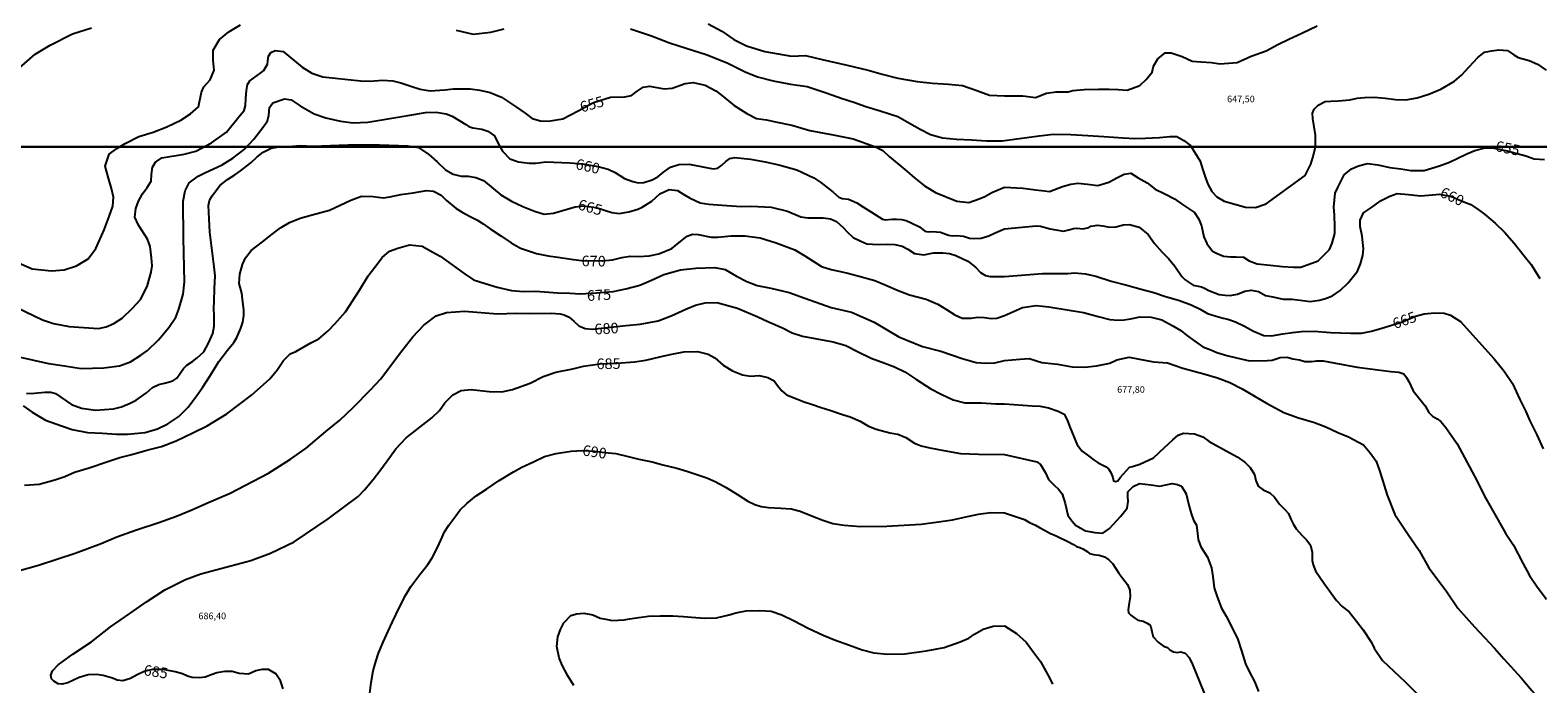
# Model space of a CAD drawing. Extents: x 349377 to 362500, y 6299200 to 6307600.
# Drawn here: x 351292 to 351576, y 6302099 to 6302222 of the extents above; entities that cross this region are included whole.
import ezdxf

# ---------------------------------------------------------------- set-up
doc = ezdxf.new("R2010")
doc.units = 0
doc.header["$MEASUREMENT"] = 0
doc.layers.get('0').update_dxf_attribs({"linetype": 'CONTINUOUS'})

msp = doc.modelspace()

# ---------------------------------------------------------------- linework, layer by layer
at = {"color": 3}
for points in [[(350800, 6302200), (351700, 6302200), (351700, 6302800), (350800, 6302800), (350800, 6302200)], [(350800, 6301600), (351700, 6301600), (351700, 6302200), (350800, 6302200), (350800, 6301600)]]:
    msp.add_lwpolyline(points, dxfattribs=at)
at = {"color": 1}
for points in [[(351289.65, 6302178.43), (351292.79, 6302177.05), (351296.42, 6302176.64), (351298.82, 6302176.86), (351301.17, 6302177.61), (351303.35, 6302178.92), (351304.8, 6302180.84), (351306.36, 6302184.38), (351307.3, 6302186.9), (351307.96, 6302188.81), (351308.14, 6302190.53), (351307.75, 6302192.13), (351307.18, 6302194.08), (351306.56, 6302196.34), (351307.32, 6302198.6), (351308.74, 6302199.66), (351310.29, 6302200.63), (351312.91, 6302201.95), (351315.61, 6302202.75), (351318.14, 6302203.76), (351320.8, 6302205.04), (351322.62, 6302206.19), (351324.12, 6302207.51), (351324.67, 6302210.3), (351325.15, 6302211.32), (351326.35, 6302212.65), (351327.06, 6302214.46), (351326.89, 6302216.33), (351326.89, 6302218.19), (351328.09, 6302220.22), (351329.87, 6302221.68), (351332.04, 6302223.01)], [(351289.84, 6302214.4), (351293.35, 6302217.45), (351296.19, 6302219.13), (351300.4, 6302221.29), (351303.99, 6302222.39)], [(351372.67, 6302222), (351375.86, 6302221.2), (351379.23, 6302221.59), (351381.75, 6302222.25)], [(351405.51, 6302222.26), (351409.45, 6302220.92), (351412.86, 6302219.59), (351416, 6302218.61), (351419.77, 6302217.4), (351423.71, 6302215.85), (351427.12, 6302214.11), (351429.42, 6302213.18), (351432.39, 6302212.46), (351435.67, 6302211.79), (351438.81, 6302211.39), (351442.36, 6302210.19), (351445.41, 6302209.12), (351447.58, 6302208.41), (351449.89, 6302207.6), (351452.59, 6302206.8), (351455.91, 6302205.69), (351458.08, 6302204.44), (351460.07, 6302203.33), (351462.02, 6302202.31), (351464.28, 6302201.69), (351466.94, 6302201.46), (351469.78, 6302201.32), (351472.57, 6302201.14), (351475.58, 6302201.13), (351482.5, 6302202.07), (351485.24, 6302202.38), (351488.48, 6302202.33), (351491.71, 6302202.15), (351494.72, 6302201.97), (351498.35, 6302201.71), (351500.56, 6302201.57), (351502.56, 6302201.62), (351505.21, 6302201.75), (351507.12, 6302201.97), (351508.45, 6302201.97), (351509.77, 6302201.21), (351511.06, 6302200.24), (351512.87, 6302197.3), (351513.35, 6302195.66), (351513.84, 6302194.15), (351514.32, 6302192.95), (351515.07, 6302191.57), (351516, 6302190.59), (351517.37, 6302189.75), (351521.37, 6302188.63), (351523.3, 6302188.55), (351525.26, 6302189.25), (351532.66, 6302194.58), (351533.68, 6302196.76), (351534.08, 6302198.01), (351534.57, 6302199.92), (351534.57, 6302202.23), (351534.35, 6302203.78), (351534.09, 6302205.34), (351534, 6302206.36), (351534.36, 6302207.07), (351535.07, 6302207.87), (351536.4, 6302208.54), (351537.5, 6302208.58), (351538.91, 6302208.66), (351541.05, 6302208.85)], [(351420.13, 6302223.16), (351422.74, 6302221.78), (351425, 6302220.23), (351427.35, 6302219.03), (351430.85, 6302217.96), (351435.85, 6302217.06), (351438.51, 6302217.19), (351441.66, 6302216.48), (351446.35, 6302215.36), (351450.3, 6302214.43), (351452.96, 6302213.71), (351455.88, 6302212.95), (351459.56, 6302212.33), (351462.44, 6302211.97), (351465.41, 6302211.79), (351468.06, 6302211.56), (351470.77, 6302210.62), (351473.16, 6302209.73), (351475.99, 6302209.64), (351479.45, 6302209.62), (351481.84, 6302209.31), (351483.88, 6302210.11), (351485.74, 6302210.38), (351487.96, 6302210.38), (351488.89, 6302210.6), (351490.97, 6302210.82), (351493.67, 6302210.86), (351495.71, 6302210.86), (351497.39, 6302210.82), (351499.07, 6302210.68), (351501.51, 6302211.53), (351502.66, 6302212.68), (351503.81, 6302214.1), (351504.08, 6302215.21), (351504.88, 6302216.55), (351506.25, 6302217.7), (351507.4, 6302217.7), (351509.44, 6302217.03), (351511.34, 6302216.15), (351513.07, 6302216.01), (351515.02, 6302215.92), (351516.57, 6302215.65), (351519.8, 6302215.92), (351522.46, 6302217.07), (351525.29, 6302218.1), (351527.51, 6302219.25), (351529.55, 6302220.27), (351531.98, 6302221.43), (351534.91, 6302222.8)], [(351286.46, 6302171.38), (351294.74, 6302167.42), (351296.79, 6302166.7), (351299.79, 6302166.15), (351305.29, 6302165.76), (351306.7, 6302166.07), (351308.17, 6302166.73), (351309.77, 6302167.7), (351311.67, 6302169.6), (351313.18, 6302171.24), (351314.43, 6302173.72), (351315.23, 6302176.42), (351315.37, 6302177.57), (351315.28, 6302179.12), (351315.02, 6302181.21), (351314.53, 6302182.63), (351312.83, 6302185.27), (351312.15, 6302186.75), (351312.32, 6302188.39), (351312.83, 6302189.77), (351313.57, 6302191.18), (351314.46, 6302192.33), (351315.21, 6302193.53), (351315.3, 6302194.77), (351315.48, 6302196.18), (351316.05, 6302197.14), (351317.25, 6302197.91), (351321.41, 6302198.64), (351323.6, 6302199.18), (351326.57, 6302200.73), (351329.41, 6302202.76), (351331.99, 6302205.95), (351332.7, 6302206.88), (351332.97, 6302207.81), (351333.06, 6302209.18), (351333.15, 6302210.6), (351333.37, 6302211.75), (351333.77, 6302212.46), (351335.9, 6302213.96), (351336.43, 6302214.36), (351337.1, 6302215.56), (351337.19, 6302216.22), (351337.32, 6302217.06), (351337.75, 6302217.76), (351338.56, 6302218.15), (351340.07, 6302217.99), (351343.66, 6302215.01), (351345.47, 6302213.86), (351347.56, 6302213.19), (351354.65, 6302212.42), (351356.46, 6302212.37), (351358.77, 6302212.59), (351360.76, 6302212.41), (351362.27, 6302212.05), (351364.35, 6302211.34), (351365.89, 6302210.86), (351367.76, 6302210.54), (351370.51, 6302210.75), (351372.15, 6302210.93), (351373.66, 6302210.93), (351375.3, 6302210.92), (351377.12, 6302210.69), (351379.1, 6302210.26), (351381.19, 6302209.36), (351384.07, 6302207.5), (351385.67, 6302206.34), (351386.99, 6302205.36), (351388.59, 6302204.92), (351390.01, 6302204.83), (351392.76, 6302205.31), (351395.68, 6302206.81), (351398.52, 6302208.37), (351401.76, 6302209.37), (351404.44, 6302209.44), (351405.69, 6302209.66), (351406.77, 6302210.51), (351407.93, 6302211.22), (351409.08, 6302211.42), (351410.5, 6302211.17), (351411.87, 6302210.95), (351413.36, 6302211.07), (351415.81, 6302211.93), (351417.31, 6302212.14), (351419.59, 6302211.64), (351421.58, 6302210.58), (351422.69, 6302209.73), (351425.03, 6302207.78), (351427.42, 6302206.27), (351429.24, 6302205.33), (351431.15, 6302205.11), (351432.87, 6302204.71), (351435.89, 6302204.08), (351439.3, 6302203.1), (351443.73, 6302202.25), (351447.45, 6302201.49), (351451.71, 6302200.02), (351453.04, 6302199.31), (351454.32, 6302198.15), (351456.05, 6302196.69), (351457.6, 6302195.44), (351459.06, 6302194.15)], [(351541.05, 6302208.85), (351542.46, 6302209.16), (351543.79, 6302209.29), (351545.65, 6302209.34), (351547.69, 6302209.2), (351549.64, 6302208.93), (351551.63, 6302208.84), (351553.76, 6302209.24), (351555.93, 6302209.91), (351558.19, 6302210.89), (351560.76, 6302212.4), (351562.09, 6302213.51), (351563.55, 6302215.06), (351565.14, 6302216.84), (351566.43, 6302217.86), (351567.76, 6302218.08), (351569.13, 6302218.3), (351570.77, 6302218.13), (351571.96, 6302217.33), (351572.79, 6302216.86), (351574.84, 6302216.26), (351576.43, 6302215.59), (351578.07, 6302214.44)], [(351286.58, 6302161.27), (351295.84, 6302159.17), (351298.85, 6302158.77), (351302.04, 6302158.28), (351306.29, 6302158.4), (351309.26, 6302158.75), (351311.32, 6302159.48), (351313.26, 6302160.74), (351314.5, 6302161.62), (351316.57, 6302163.65), (351318.52, 6302165.95), (351319.87, 6302167.95), (351320.45, 6302169.45), (351321.21, 6302172.24), (351321.48, 6302174.55), (351321.31, 6302182.83), (351321.24, 6302189.75), (351321.59, 6302191.7), (351322.39, 6302193.2), (351324.04, 6302194.48), (351325.45, 6302195.15), (351326.83, 6302195.81), (351328.56, 6302196.6), (351330.6, 6302197.88), (351332.73, 6302199.49), (351334.57, 6302201.44), (351336.41, 6302203.89), (351337.1, 6302204.89), (351337.35, 6302205.94), (351337.53, 6302207.4), (351338.15, 6302208.29), (351340.36, 6302209.06), (351341.61, 6302208.86), (351343.29, 6302207.74), (351345.91, 6302206.23), (351348.12, 6302205.48), (351350.91, 6302204.81), (351353.26, 6302204.54), (351356.02, 6302204.62), (351363.59, 6302205.89), (351366.92, 6302206.46), (351368.89, 6302206.53), (351370.77, 6302206.23), (351371.92, 6302205.79), (351374.49, 6302204.19), (351375.06, 6302203.85), (351375.83, 6302203.59), (351377.51, 6302203.32), (351378.66, 6302202.97), (351379.89, 6302202.05), (351380.62, 6302200.52), (351381.42, 6302199.18), (351382.81, 6302197.75), (351384.41, 6302197.21), (351386.4, 6302196.94), (351387.69, 6302196.94), (351389.6, 6302197.2), (351394.07, 6302197.02), (351396.48, 6302196.81), (351399.46, 6302196.31), (351401.3, 6302195.77), (351402.63, 6302195.14), (351404.4, 6302194.07), (351405.95, 6302193.45), (351406.97, 6302193.23), (351408.03, 6302193.27), (351409.58, 6302193.8), (351410.65, 6302194.37), (351411.76, 6302195.24), (351413.03, 6302196.2), (351414.63, 6302196.69), (351416.55, 6302196.77), (351419.12, 6302196.22), (351421.11, 6302195.86), (351421.99, 6302196), (351422.75, 6302196.52), (351423.48, 6302197.23), (351424.25, 6302197.8), (351425.19, 6302197.98), (351428.12, 6302197.71), (351430.91, 6302197.17), (351433.44, 6302196.59), (351436.85, 6302195.66), (351440.08, 6302194.14), (351441.41, 6302193.26), (351443.71, 6302191.48), (351444.76, 6302190.54), (351445.4, 6302190.29), (351446.59, 6302190.14), (351448.19, 6302189.45), (351449.43, 6302188.66), (351450.93, 6302187.7), (351452.31, 6302186.81), (351452.98, 6302186.38), (351453.5, 6302186.28), (351454.83, 6302186.41), (351455.67, 6302186.41), (351456.58, 6302186.31), (351457.44, 6302186.1), (351458.42, 6302185.69), (351459.97, 6302184.93), (351460.97, 6302184.15), (351461.62, 6302183.97), (351462.43, 6302184.03), (351463.96, 6302183.95)], [(351291.75, 6302153.55), (351293.21, 6302153.59), (351295.16, 6302153.81), (351296.31, 6302153.78), (351297.21, 6302153.51), (351300.21, 6302151.45), (351302.07, 6302150.79), (351304.73, 6302150.43), (351308.14, 6302150.64), (351309.59, 6302151.04), (351311.25, 6302151.7), (351312.37, 6302152.28), (351313.27, 6302152.91), (351314.35, 6302153.64), (351315.46, 6302154.66), (351316.66, 6302155.24), (351317.96, 6302155.55), (351319.28, 6302155.94), (351320.03, 6302156.42), (351320.73, 6302157.43), (351321.32, 6302158.24), (351321.9, 6302158.86), (351322.97, 6302159.6), (351323.85, 6302160.23), (351325.15, 6302161.41), (351326.02, 6302163.02), (351326.82, 6302164.85), (351327.06, 6302166.25), (351327.09, 6302168.19), (351327.01, 6302169.57), (351327.06, 6302170.95), (351327.15, 6302173.34), (351327.29, 6302175.69), (351327.11, 6302177.37), (351326.28, 6302183.93), (351325.98, 6302188.94), (351326.22, 6302189.9), (351326.69, 6302190.8), (351328.15, 6302192.7), (351329.62, 6302193.85), (351330.97, 6302194.71), (351332.06, 6302195.49), (351333.97, 6302196.99), (351335.12, 6302198.05), (351336.32, 6302199.03), (351337.83, 6302199.73), (351339.65, 6302200.08), (351341.11, 6302200.08), (351343.37, 6302200.26), (351345.59, 6302200.16), (351352.32, 6302200.37), (351358.22, 6302200.36), (351363.54, 6302200.22), (351365.57, 6302199.86), (351367.52, 6302198.57), (351369.07, 6302197.2), (351370.68, 6302195.68), (351372.08, 6302194.84), (351373.63, 6302194.51), (351374.92, 6302194.48), (351376.38, 6302194.21), (351377.8, 6302193.68), (351381.12, 6302190.97), (351383.1, 6302189.76), (351385.24, 6302188.75), (351387.41, 6302187.86), (351389.25, 6302187.35), (351391, 6302187.5), (351393.57, 6302188.29), (351395.12, 6302188.73), (351396.72, 6302188.9), (351399.07, 6302188.59), (351401.99, 6302187.65), (351403.41, 6302187.47), (351405.23, 6302187.78), (351406.91, 6302188.26), (351407.71, 6302188.66), (351409.53, 6302189.77), (351411.04, 6302191.14), (351412.82, 6302191.98), (351414.37, 6302191.75), (351415.55, 6302191.03), (351416.76, 6302190.33), (351418.62, 6302189.48), (351420.26, 6302189.22), (351421.94, 6302189.08), (351424.56, 6302188.9), (351426.45, 6302188.79), (351428.24, 6302188.85), (351432.05, 6302188.62), (351435.12, 6302187.86), (351437.63, 6302186.82), (351438.96, 6302186.66), (351440.78, 6302186.61), (351441.8, 6302186.65), (351443.18, 6302186.42), (351444.35, 6302185.95), (351445.61, 6302184.78), (351446.41, 6302183.94), (351447.47, 6302182.94)], [(351459.06, 6302194.15), (351460.92, 6302192.64), (351463, 6302191.4), (351466.99, 6302189.8), (351469.25, 6302189.53), (351471.2, 6302190.19), (351472.26, 6302190.67), (351473.6, 6302191.38), (351476, 6302192.39), (351479.52, 6302192.2), (351481.86, 6302191.93), (351483.5, 6302191.71), (351484.47, 6302191.58), (351486.91, 6302192.56), (351488.51, 6302193), (351489.79, 6302193.13), (351491.65, 6302192.95), (351493.55, 6302192.69), (351495.64, 6302193.35), (351497.28, 6302194.24), (351498.56, 6302194.86), (351499.8, 6302195.04), (351501.17, 6302194.15), (351502.9, 6302193.22), (351504.4, 6302192.02), (351506.22, 6302191.17), (351508.03, 6302190.19), (351509.54, 6302189.17), (351511.79, 6302187.61), (351512.59, 6302186.37), (351513.12, 6302185.12), (351513.56, 6302183.03), (351514.09, 6302181.79), (351515.19, 6302180.37), (351516.08, 6302179.92), (351517.23, 6302179.39), (351518.64, 6302179.3), (351519.62, 6302179.3), (351520.99, 6302179.21), (351522.1, 6302178.5), (351523.6, 6302177.96), (351526.04, 6302177.74), (351528.39, 6302177.47), (351530.47, 6302177.34), (351531.84, 6302177.34), (351535.07, 6302178.54), (351537.25, 6302180.67), (351537.74, 6302181.87), (351538.23, 6302183.69), (351538.23, 6302184.94), (351538.19, 6302187.2), (351538.01, 6302188.67), (351538.28, 6302191.25), (351538.81, 6302192.36), (351540.01, 6302194.72), (351541.34, 6302195.83), (351542.71, 6302196.4), (351544.4, 6302196.89), (351546.3, 6302196.62), (351548.56, 6302196.13), (351550.64, 6302195.87), (351552.54, 6302195.56), (351555.07, 6302195.55), (351557.95, 6302196.4), (351559.81, 6302197.11), (351561.4, 6302197.86), (351563.09, 6302198.71), (351564.59, 6302199.33), (351566.54, 6302199.82), (351567.96, 6302199.82), (351570.7, 6302199.24), (351572.61, 6302198.75), (351574.2, 6302198.3), (351575.8, 6302197.77), (351577.74, 6302197.59)], [(351291.11, 6302151.23), (351292.76, 6302150.05), (351295.33, 6302148.54), (351298.3, 6302147.43), (351300.3, 6302146.76), (351303.22, 6302146.18), (351306.01, 6302146.04), (351308.67, 6302145.86), (351310.75, 6302145.85), (351314.09, 6302146.18), (351316.38, 6302146.87), (351318.34, 6302147.85), (351320.45, 6302149.23), (351322.15, 6302150.97), (351323.84, 6302153.14), (351324.9, 6302154.64), (351326.37, 6302156.99), (351327.93, 6302159.56), (351329.57, 6302161.68), (351330.81, 6302163.14), (351331.34, 6302164.12), (351332.1, 6302165.84), (351332.46, 6302166.99), (351332.64, 6302168.23), (351332.68, 6302169.3), (351332.51, 6302170.76), (351332.29, 6302172.45), (351331.8, 6302174.26), (351331.89, 6302175.99), (351332.43, 6302177.85), (351332.96, 6302179.09), (351334.07, 6302180.46), (351336.2, 6302182.1), (351337.98, 6302183.56), (351339.58, 6302184.75), (351341.26, 6302185.77), (351343.26, 6302186.54), (351345.56, 6302187.18), (351348.78, 6302188.09), (351352.8, 6302189.98), (351354.81, 6302190.73), (351357.01, 6302190.66), (351358.91, 6302190.39), (351360.2, 6302190.56), (351362.28, 6302191.05), (351364.59, 6302191.31), (351367.07, 6302191.79), (351368.42, 6302191.65), (351369.82, 6302190.9), (351370.83, 6302189.92), (351372.65, 6302188.41), (351373.82, 6302187.69), (351375.31, 6302186.88), (351376.59, 6302186.28), (351377.74, 6302185.53), (351379.07, 6302184.55), (351381.06, 6302183.21), (351383.06, 6302181.93), (351384.78, 6302180.9), (351387.79, 6302179.92), (351390.01, 6302179.48), (351391.83, 6302179.21), (351394.8, 6302178.76), (351396.26, 6302178.62), (351400.2, 6302178.53), (351402.11, 6302178.7), (351403.88, 6302179.18), (351405.44, 6302179.4), (351407.08, 6302179.36), (351409.03, 6302179.49), (351410.86, 6302179.82), (351413.29, 6302180.85), (351414.66, 6302182), (351416.22, 6302183.2), (351417.18, 6302183.55), (351418.27, 6302183.5), (351420.69, 6302182.97), (351421.98, 6302182.96), (351424.51, 6302183.27), (351427.08, 6302183.26), (351429.96, 6302182.86), (351432.98, 6302181.95), (351436.51, 6302180.63), (351438.37, 6302179.48), (351441.53, 6302177.47), (351443.31, 6302176.89), (351446.22, 6302176.27), (351448.34, 6302175.69), (351451.58, 6302174.8), (351453.6, 6302173.97), (351455.96, 6302172.93), (351458.08, 6302172.13), (351461.24, 6302171.33), (351463.41, 6302170.39), (351465.09, 6302169.37), (351466.6, 6302168.35), (351468.01, 6302167.71), (351469.7, 6302167.76), (351470.9, 6302167.94), (351472.23, 6302167.85), (351473.47, 6302167.67), (351474.53, 6302167.76), (351476, 6302168.24), (351479.4, 6302169.71), (351481.98, 6302170.13), (351484.35, 6302169.84), (351490.86, 6302168.77), (351493.61, 6302168.02), (351495.86, 6302167.48), (351497.41, 6302167.35), (351498.52, 6302167.39), (351499.72, 6302167.61), (351501.58, 6302168.01)], [(351463.96, 6302183.95), (351465.43, 6302183.38), (351466.11, 6302183.24), (351466.98, 6302183.33), (351468.26, 6302183.19), (351469.38, 6302182.82), (351470.08, 6302182.74), (351471.57, 6302182.83), (351473.03, 6302183.26), (351474.21, 6302183.8), (351476, 6302184.55), (351481.94, 6302185.13), (351482.78, 6302185.05), (351484.6, 6302184.56), (351485.66, 6302184.38), (351487.12, 6302184.11), (351488.14, 6302184.38), (351488.98, 6302184.6), (351489.6, 6302184.69), (351490.8, 6302184.55), (351491.86, 6302184.82), (351492.24, 6302185.09), (351493.5, 6302185.26), (351494.52, 6302185.13), (351495.76, 6302184.86), (351496.95, 6302184.95), (351498.41, 6302185.31), (351499.57, 6302185.35), (351501.34, 6302184.86), (351503.06, 6302183.48), (351504.25, 6302181.79), (351505.67, 6302180.15), (351506.86, 6302178.95), (351508.06, 6302177.52), (351509.43, 6302175.61), (351510.02, 6302174.96), (351511.51, 6302173.97), (351513.1, 6302173.61), (351513.68, 6302173.39), (351514.47, 6302172.94), (351516.46, 6302172.19), (351517.57, 6302172.05), (351518.5, 6302172.01), (351519.92, 6302172.27), (351521.25, 6302172.81), (351522.44, 6302173.03), (351523.86, 6302172.76), (351525.19, 6302172.01), (351526.56, 6302171.74), (351528.51, 6302171.34), (351530.19, 6302171.29), (351531.7, 6302171.11), (351533.56, 6302170.85), (351535.33, 6302171.11), (351536.48, 6302171.42), (351537.81, 6302171.91), (351539.23, 6302172.94), (351540.74, 6302174.4), (351542.51, 6302176.58), (351543.09, 6302177.96), (351543.53, 6302179.56), (351543.62, 6302180.8), (351543.36, 6302183.2), (351543.01, 6302185.02), (351543.01, 6302186.18), (351543.66, 6302187.58), (351544.96, 6302188.45), (351546.96, 6302189.87), (351548.6, 6302190.71), (351549.97, 6302191.2), (351552.1, 6302191.02), (351554.4, 6302190.75), (351556.66, 6302190.98), (351557.94, 6302191.06), (351560.2, 6302190.66), (351562.55, 6302189.64), (351563.87, 6302189.15), (351565.25, 6302188.22), (351566.44, 6302187.33), (351568.43, 6302185.64), (351570.2, 6302183.95), (351572.01, 6302181.86), (351573.92, 6302179.46), (351575.24, 6302177.86), (351576.84, 6302175.19)], [(351447.47, 6302182.94), (351448.89, 6302182.25), (351450.04, 6302181.76), (351452.17, 6302181.58), (351453.99, 6302181.67), (351455.33, 6302181.6), (351456.73, 6302181.27), (351457.77, 6302180.7), (351459.04, 6302179.9), (351460.78, 6302179.66), (351462.59, 6302180.03), (351464.36, 6302180.05), (351465.63, 6302179.93), (351466.79, 6302179.51), (351469.1, 6302178.45), (351470.51, 6302177.34), (351471.44, 6302176.36), (351472.39, 6302175.75), (351473.29, 6302175.55), (351476, 6302175.6), (351483.12, 6302176.16), (351485.69, 6302176.15), (351487.95, 6302176.15), (351489.15, 6302176.29), (351491.27, 6302176.08), (351493.17, 6302175.62), (351496.1, 6302174.71), (351499.02, 6302173.97), (351501.76, 6302173.17), (351504.15, 6302172.59), (351506.15, 6302171.88), (351508.93, 6302171.03), (351511.15, 6302170.23), (351512.87, 6302169.43), (351514.25, 6302168.63), (351515.87, 6302168.09), (351517.21, 6302167.74), (351518.07, 6302167.56), (351519.51, 6302167.03), (351521.2, 6302166.23), (351522.92, 6302165.29), (351524.83, 6302164.49), (351526.27, 6302164.43), (351528.41, 6302164.76), (351530.23, 6302165.02), (351531.96, 6302165.25), (351534.35, 6302165.29), (351537.4, 6302165.02), (351541.21, 6302164.89), (351543.25, 6302164.89), (351545.16, 6302165.29), (351547.11, 6302165.82), (351551, 6302167.06), (351553.44, 6302168.08), (351555.09, 6302168.52), (351556.99, 6302168.71), (351558.85, 6302168.7), (351560.04, 6302168.3), (351561.9, 6302167.1), (351568.23, 6302160.08), (351570.13, 6302157.76), (351571.72, 6302155.41), (351573.09, 6302152.43), (351574.24, 6302150.16), (351574.99, 6302148.42), (351576.27, 6302145.76), (351577.51, 6302143.13)], [(351291.32, 6302136.27), (351294.12, 6302136.49), (351297.04, 6302137.28), (351298.95, 6302137.9), (351300.77, 6302138.74), (351303.52, 6302139.57), (351306.84, 6302140.67), (351309.28, 6302141.51), (351311.54, 6302142.04), (351314.39, 6302142.84), (351317.17, 6302143.58), (351319.92, 6302144.64), (351323.07, 6302146.14), (351325.73, 6302147.46), (351329.46, 6302149.72), (351334.12, 6302153.21), (351337.54, 6302156.31), (351339, 6302158.08), (351340.16, 6302159.76), (351341.4, 6302161), (351342.46, 6302161.48), (351345.3, 6302163.07), (351346.81, 6302163.82), (351348.54, 6302165.33), (351349.79, 6302166.65), (351351.83, 6302168.95), (351354.45, 6302173.03), (351356.09, 6302175.73), (351357.34, 6302177.36), (351358.72, 6302179.13), (351360.14, 6302180.37), (351361.69, 6302180.9), (351363.86, 6302181.56), (351366.3, 6302181.29), (351368.29, 6302180.14), (351369.66, 6302179.38), (351374.18, 6302176.14), (351375.91, 6302174.98), (351378.12, 6302174.27), (351380.43, 6302173.55), (351383.09, 6302172.93), (351385.35, 6302172.75), (351387.69, 6302172.83), (351391.77, 6302172.51), (351394.08, 6302172.42), (351396.07, 6302172.33), (351399.13, 6302172.5), (351402.28, 6302172.76), (351404.63, 6302173.24), (351407.25, 6302173.95), (351409.46, 6302174.92), (351411.81, 6302175.98), (351414.96, 6302176.86), (351417.81, 6302177.15), (351421.42, 6302177.28), (351423.37, 6302176.89), (351425.48, 6302175.66), (351427.42, 6302174.62), (351429.41, 6302173.86), (351431.98, 6302173.37), (351435.44, 6302172.57), (351438.36, 6302171.5), (351443.32, 6302169.76), (351447.14, 6302168.87), (351451.43, 6302166.96), (351456.08, 6302164.2), (351460.51, 6302162.42), (351464.02, 6302161.53), (351468, 6302160.14), (351470.62, 6302159.39), (351472.44, 6302159.25), (351474.16, 6302159.33), (351476, 6302159.77), (351478.85, 6302160.02), (351480.66, 6302160.11), (351483.01, 6302159.4), (351485.98, 6302159.04), (351488.72, 6302158.59), (351491.11, 6302158.5), (351493.33, 6302158.77), (351495.81, 6302159.26), (351497.18, 6302159.88), (351499.49, 6302160.37), (351501.08, 6302160.06), (351504.09, 6302159.52), (351506.7, 6302159.34), (351509.58, 6302158.32), (351513.57, 6302157.25), (351516.13, 6302156.49), (351518.44, 6302155.6), (351520.74, 6302154.45), (351523.22, 6302152.98), (351525.38, 6302151.69), (351528.62, 6302149.95), (351531.18, 6302149.02), (351534.42, 6302148.08), (351536.54, 6302147.28), (351538.8, 6302146.21), (351540.79, 6302145.41), (351543.62, 6302143.86), (351544.91, 6302142.34), (351546.01, 6302140.79), (351546.72, 6302138.83), (351548.09, 6302134.38), (351549.54, 6302130.73), (351551.89, 6302127.18), (351554.14, 6302123.97), (351555.91, 6302120.68), (351559.19, 6302116.36)], [(351285.87, 6302118.95), (351293.97, 6302121.19), (351300.92, 6302123.45), (351305.8, 6302125.26), (351308.72, 6302126.54), (351312.27, 6302127.77), (351316.66, 6302129.27), (351319.99, 6302130.46), (351322.87, 6302131.65), (351326.11, 6302133.06), (351330.1, 6302134.78), (351334.31, 6302136.95), (351337.33, 6302138.54), (351341.46, 6302141.19), (351344.39, 6302143.22), (351348.11, 6302146.36), (351350.73, 6302148.53), (351353.35, 6302150.96), (351356.5, 6302154.14), (351358.5, 6302156.31), (351360.5, 6302159.01), (351362.41, 6302161.58), (351364.5, 6302164.19), (351366.57, 6302166.39), (351368.88, 6302168.15), (351370.86, 6302168.77), (351374.26, 6302169.05), (351380.46, 6302168.55), (351384.01, 6302168.67), (351386.49, 6302168.62), (351390.57, 6302168.66), (351392.25, 6302168.53), (351393.05, 6302168.35), (351393.94, 6302167.95), (351394.84, 6302167.17), (351395.78, 6302166.29), (351396.99, 6302165.81), (351398.32, 6302165.63), (351404.66, 6302166.33), (351407.37, 6302166.59), (351410.75, 6302167.21), (351413.19, 6302168.15), (351415.93, 6302169.41), (351417.77, 6302170.2), (351419.61, 6302170.65), (351421.78, 6302170.69), (351425.68, 6302169.62), (351429.53, 6302168.01), (351431.39, 6302167.12), (351434.14, 6302165.92), (351436, 6302164.99), (351437.91, 6302164.34), (351440.65, 6302163.83), (351443.71, 6302163.29), (351446.11, 6302162.56), (351448.41, 6302161.38), (351450.86, 6302160.18), (351453.46, 6302159.24), (351455.28, 6302158.56), (351457.18, 6302157.64), (351459.26, 6302156.22), (351462.1, 6302154.44), (351464.05, 6302153.41), (351466.31, 6302152.35), (351468.52, 6302151.81), (351471.63, 6302151.76), (351474.33, 6302151.62), (351476, 6302151.57), (351481.18, 6302151.22), (351482.69, 6302151.17), (351484.28, 6302150.81), (351486.09, 6302150.24), (351487.25, 6302149.66), (351487.78, 6302148.59), (351488.26, 6302147.39), (351489.67, 6302143.86), (351490.65, 6302142.67), (351491.8, 6302141.78), (351492.86, 6302140.98), (351493.65, 6302140.45), (351495.16, 6302139.74), (351495.6, 6302139.38), (351496.03, 6302138.64), (351496.4, 6302137.69), (351496.53, 6302137.11), (351496.93, 6302136.98), (351497.33, 6302137.11), (351497.86, 6302137.78), (351499.54, 6302139.69), (351500.12, 6302139.82), (351501.49, 6302140.22), (351504.06, 6302141.45)], [(351501.58, 6302168.01), (351503.62, 6302167.91), (351505.61, 6302167.39), (351507.73, 6302166.28), (351509.24, 6302165.43), (351510.29, 6302164.55), (351511.85, 6302163.4), (351513.35, 6302162.36), (351514.86, 6302161.74), (351516.01, 6302161.25), (351517.87, 6302160.72), (351519.73, 6302160.23), (351522.12, 6302159.69), (351525.53, 6302159.78), (351526.39, 6302159.8), (351527.92, 6302160.31), (351529.25, 6302160.4), (351530.3, 6302160.1), (351531.55, 6302159.91), (351532.57, 6302159.56), (351533.81, 6302159.56), (351534.83, 6302159.69), (351536.02, 6302159.69), (351538.02, 6302159.33), (351542.45, 6302158.48), (351548.78, 6302157.68), (351550.28, 6302157.55), (351551.21, 6302157.22), (351551.7, 6302156.57), (351552.19, 6302155.81), (351552.98, 6302154.03), (351555.24, 6302151.23), (351555.95, 6302149.94), (351556.65, 6302149.28), (351557.49, 6302148.79), (351558.2, 6302148.25), (351559.13, 6302147.14), (351561.25, 6302144.03), (351564.57, 6302137.98), (351566.65, 6302133.75), (351568.77, 6302130.15), (351570.36, 6302127.26), (351571.87, 6302124.99), (351573.68, 6302121.56), (351574.92, 6302119.25), (351576.33, 6302117.11), (351578.1, 6302114.8)], [(351340.06, 6302097.89), (351339.57, 6302099.4), (351338.7, 6302100.75), (351337.32, 6302101.53), (351336.03, 6302101.56), (351334.92, 6302101.31), (351333.55, 6302100.65), (351331.77, 6302100.79), (351330.45, 6302101.15), (351329.12, 6302101.19), (351327.6, 6302100.9), (351326.72, 6302100.58), (351325.39, 6302100.09), (351324.33, 6302099.96), (351322.95, 6302100.04), (351322.07, 6302100.32), (351321.09, 6302100.72), (351319.76, 6302101.12), (351317.5, 6302101.56), (351315.43, 6302101.56), (351313.92, 6302101.15), (351312.55, 6302100.55), (351311.34, 6302099.84), (351309.88, 6302099.44), (351308.81, 6302099.55), (351307.93, 6302099.95), (351306.19, 6302100.45), (351304.92, 6302100.58), (351303.32, 6302100.53), (351301.64, 6302100.05), (351299.48, 6302099.03), (351298.47, 6302098.78), (351297.71, 6302098.88), (351296.86, 6302099.34), (351296.4, 6302099.79), (351296.32, 6302100.5), (351296.59, 6302101.3), (351297.71, 6302102.42), (351300.44, 6302104.43), (351303.95, 6302106.78), (351307.55, 6302109.57), (351311.18, 6302112.13), (351314.33, 6302114.29), (351317.8, 6302116.54), (351321.7, 6302118.49), (351324.54, 6302119.55), (351333.98, 6302122.06), (351337.69, 6302123.46), (351342.14, 6302125.62), (351348.55, 6302129.91), (351354.2, 6302134.15), (351355.41, 6302135.41), (351357.01, 6302137.35), (351358.47, 6302139.25), (351360.16, 6302141.55), (351361.32, 6302143.1), (351363.23, 6302145.22), (351368.11, 6302148.98), (351369.53, 6302150.35), (351370.51, 6302151.77), (351372.02, 6302153.32), (351373.59, 6302154.13), (351375.5, 6302154.28), (351378.89, 6302153.93), (351381.26, 6302153.88), (351383.32, 6302154.27), (351386.6, 6302155.46), (351389.09, 6302156.74), (351391.44, 6302157.58), (351394.63, 6302158.19), (351396.67, 6302158.68), (351399.77, 6302159.12), (351402.92, 6302159.24), (351406.29, 6302159.5), (351408.42, 6302159.83), (351411.08, 6302160.47), (351412.99, 6302160.86), (351415.59, 6302161.4), (351418.17, 6302161.43), (351420.18, 6302160.94), (351421.39, 6302160.24), (351423.01, 6302158.87), (351424.73, 6302157.79), (351426.63, 6302157.03), (351428.14, 6302156.8), (351429.77, 6302156.91), (351431.42, 6302156.53), (351432.6, 6302155.95), (351433.24, 6302155.02), (351434.06, 6302154.03), (351434.92, 6302153.32), (351437, 6302152.49), (351438.24, 6302152), (351439.79, 6302151.46), (351441.43, 6302150.93), (351443.05, 6302150.4), (351445.46, 6302149.59), (351446.88, 6302149.15), (351448.79, 6302148.35), (351450.34, 6302147.41), (351451.83, 6302146.82), (351454.41, 6302146.16), (351455.92, 6302145.85), (351457.38, 6302145.27), (351459.02, 6302144.2), (351460.26, 6302143.69), (351461.93, 6302143.33), (351464.56, 6302142.82), (351467.68, 6302142.22), (351471.08, 6302142.14), (351476, 6302142.05), (351482.09, 6302140.68), (351482.76, 6302140.14), (351483.69, 6302138.59), (351484.29, 6302137.34), (351485.32, 6302136.27), (351486.16, 6302135.52), (351486.87, 6302134.63), (351487.4, 6302132.85), (351487.93, 6302130.62), (351488.5, 6302129.78), (351489.38, 6302128.76), (351491.24, 6302127.66), (351493.02, 6302127.38), (351494.52, 6302127.24), (351495.76, 6302128.09), (351497.85, 6302130.35), (351499.13, 6302131.95), (351499.31, 6302133.2), (351499.23, 6302134.13), (351499.23, 6302135.02), (351500.25, 6302136), (351501.44, 6302136.58), (351503.53, 6302136.36), (351505.25, 6302136.09), (351506.36, 6302136.31), (351507.56, 6302136.58), (351508.58, 6302136.4), (351509.33, 6302136.09), (351510.21, 6302134.66), (351510.74, 6302132.53), (351511.14, 6302130.93), (351511.62, 6302129.68), (351512.15, 6302128.75), (351512.33, 6302127.19), (351512.46, 6302126.03), (351512.96, 6302124.63), (351514.23, 6302122.74), (351514.98, 6302120.7), (351515.21, 6302119.05), (351515.5, 6302116.91), (351516.03, 6302115.27), (351516.87, 6302113.13), (351517.76, 6302111.62), (351518.91, 6302109.4), (351519.97, 6302107.22), (351520.63, 6302105.04), (351521.42, 6302102.63), (351522.13, 6302101.03), (351523.1, 6302099.3), (351523.85, 6302097.38)], [(351504.06, 6302141.45), (351506.15, 6302143.34), (351507.7, 6302144.8), (351508.68, 6302145.69), (351509.7, 6302146.09), (351511.78, 6302145.96), (351513.37, 6302145.38), (351514.57, 6302144.53), (351519.83, 6302141.6), (351521.34, 6302140.57), (351522.27, 6302139.59), (351523.11, 6302138.26), (351523.33, 6302137.15), (351523.77, 6302136.08), (351524.7, 6302135.38), (351525.98, 6302134.83), (351526.87, 6302134.03), (351527.8, 6302132.68), (351528.81, 6302131.68), (351529.48, 6302130.96), (351529.96, 6302129.9), (351530.4, 6302129.01), (351530.95, 6302128.04), (351532, 6302126.87), (351532.93, 6302125.89), (351533.63, 6302124.96), (351533.94, 6302123.67), (351533.94, 6302122.11), (351534.12, 6302121.27), (351534.6, 6302120.15), (351536.19, 6302117.75), (351538.52, 6302114.52), (351539.6, 6302113.44), (351540.93, 6302112.4), (351542.3, 6302110.63), (351543.54, 6302109.03), (351545.13, 6302106.63), (351545.62, 6302105.6), (351547.18, 6302103.23), (351551.46, 6302099.24), (351555.31, 6302095.37)], [(351356.39, 6302097.09), (351356.68, 6302099.09), (351357.04, 6302101.27), (351357.57, 6302103.09), (351358.06, 6302104.6), (351358.91, 6302106.72), (351359.84, 6302108.76), (351360.68, 6302110.52), (351362.02, 6302113.31), (351363.18, 6302115.62), (351364.16, 6302117.21), (351365.84, 6302119.47), (351367.32, 6302121.3), (351368.16, 6302122.6), (351369.18, 6302124.52), (351369.76, 6302125.93), (351370.48, 6302127.47), (351371.31, 6302128.72), (351372.42, 6302130.23), (351373.46, 6302131.64), (351374.69, 6302132.84), (351376.46, 6302134.25), (351378.37, 6302135.53), (351380.77, 6302137.13), (351383.47, 6302138.76), (351385.03, 6302139.69), (351387.24, 6302140.7), (351389.29, 6302141.66), (351391.5, 6302142.24), (351394.37, 6302142.71), (351396.47, 6302142.81), (351398.77, 6302142.68), (351400.68, 6302142.45), (351402.76, 6302142.23), (351405.11, 6302141.69), (351407.1, 6302141.2), (351409.59, 6302140.66), (351411.62, 6302140.08), (351414.24, 6302139.46), (351416.12, 6302138.9), (351417.83, 6302138.32), (351419.91, 6302137.63), (351421.59, 6302136.92), (351423.54, 6302135.85), (351425.67, 6302134.52), (351427.62, 6302133.27), (351428.94, 6302132.65), (351430.14, 6302132.26), (351431.55, 6302132.08), (351433.86, 6302131.93), (351435.77, 6302131.84), (351437.5, 6302131.39), (351439.8, 6302130.41), (351441.75, 6302129.68), (351443.64, 6302129.06), (351445.78, 6302128.72), (351448.91, 6302128.48), (351453.81, 6302128.57), (351460.28, 6302128.91), (351463.54, 6302129.35), (351466.18, 6302129.74), (351469.02, 6302130.36), (351471.1, 6302130.84), (351473.36, 6302131.1), (351476, 6302131.05), (351479.77, 6302129.78), (351480.7, 6302129.25), (351481.81, 6302128.71), (351482.61, 6302128.27), (351483.65, 6302127.74), (351484.55, 6302127.25), (351485.71, 6302126.71), (351486.46, 6302126.33), (351487.4, 6302125.93), (351487.92, 6302125.64), (351488.98, 6302125.11), (351489.53, 6302124.71), (351490.18, 6302124.53), (351490.76, 6302124.31), (351491.55, 6302123.77), (351491.99, 6302123.41), (351492.74, 6302123.24), (351493.85, 6302123.11), (351494.82, 6302122.75), (351495.67, 6302122.22), (351496.42, 6302121.46), (351496.99, 6302120.57), (351497.52, 6302119.68), (351498.27, 6302118.7), (351499.16, 6302117.54), (351499.6, 6302116.48), (351499.64, 6302115.23), (351499.46, 6302114.12), (351499.28, 6302112.78), (351499.37, 6302112.25), (351499.81, 6302111.76), (351500.57, 6302111.23), (351501.14, 6302110.87), (351502.12, 6302110.65), (351502.87, 6302110.29), (351503.36, 6302109.94), (351503.58, 6302109.58), (351503.75, 6302108.73), (351504.02, 6302107.7), (351504.96, 6302106.69), (351505.93, 6302105.94), (351506.67, 6302105.71), (351507.16, 6302105.26), (351507.81, 6302104.89), (351508.49, 6302104.77), (351509.24, 6302104.91), (351510.04, 6302104.64), (351510.79, 6302103.84), (351511.41, 6302102.5), (351514.32, 6302095.43)], [(351559.19, 6302116.36), (351561.4, 6302113.12), (351564.54, 6302109.6), (351568.3, 6302105.6), (351570.07, 6302103.55), (351573.35, 6302099.99), (351575.34, 6302097.59), (351577.86, 6302094.74)], [(351394.84, 6302098.54), (351393.7, 6302100.36), (351392.63, 6302102.36), (351392.06, 6302103.78), (351391.62, 6302105.91), (351391.85, 6302107.72), (351392.34, 6302109.1), (351392.96, 6302110.34), (351394.29, 6302111.71), (351395.35, 6302112.02), (351396.73, 6302112.15), (351398.41, 6302111.83), (351399.83, 6302111.25), (351401.2, 6302110.98), (351402.09, 6302110.81), (351404.31, 6302110.89), (351405.33, 6302111.07), (351407.1, 6302111.37), (351408.92, 6302111.59), (351411.09, 6302111.68), (351413.48, 6302111.67), (351415.48, 6302111.53), (351416.99, 6302111.4), (351419.51, 6302111.22), (351421.73, 6302111.3), (351424.12, 6302111.83), (351425.34, 6302112.23), (351427.31, 6302112.58), (351429.89, 6302112.66), (351432, 6302112.53), (351434.06, 6302111.88), (351436.33, 6302110.72), (351439.01, 6302109.36), (351441.81, 6302108.03), (351443.94, 6302107.14), (351446.77, 6302106.16), (351449.2, 6302105.27), (351451.35, 6302104.67), (351453.92, 6302104.42), (351457.2, 6302104.52), (351461.22, 6302105.07), (351464.6, 6302105.68), (351467.63, 6302106.74), (351469.24, 6302107.44), (351470.36, 6302108.2), (351471.95, 6302109.17), (351473.86, 6302109.7), (351476, 6302109.78)], [(351476, 6302109.78), (351478.28, 6302108.34), (351480.05, 6302106.7), (351481.46, 6302104.83), (351482.75, 6302103.05), (351483.85, 6302101.09), (351484.51, 6302099.85), (351485.04, 6302098.78)]]:
    msp.add_lwpolyline(points, dxfattribs=at)

# ---------------------------------------------------------------- texts
for s, rotation, p in [('655', 15.8709, (351396.33, 6302206.47)), ('655', 348.4729, (351568.38, 6302199.22)), ('660', 347.1551, (351395.05, 6302195.86)), ('660', 334.3209, (351557.86, 6302190.73)), ('665', 344.2903, (351395.47, 6302188.26)), ('670', 359.1872, (351396.3, 6302177.52)), ('675', 3.3805, (351397.38, 6302170.95)), ('665', 19.767, (351549.55, 6302165.65)), ('680', 3.3805, (351398.79, 6302164.65)), ('685', 0.9167, (351399.13, 6302158.12)), ('690', 351.395, (351396.38, 6302141.89)), ('685', 351.3377, (351313.7, 6302100.5))]:
    msp.add_text(s, height=2, rotation=rotation, dxfattribs=at).set_placement(p)
for s, p in [('647,50', (351517.93, 6302208.39)), ('677,80', (351497.22, 6302153.68)), ('686,40', (351324.12, 6302111.02))]:
    msp.add_text(s, height=1.25, dxfattribs=at).set_placement(p)

doc.saveas('drawing.dxf')
